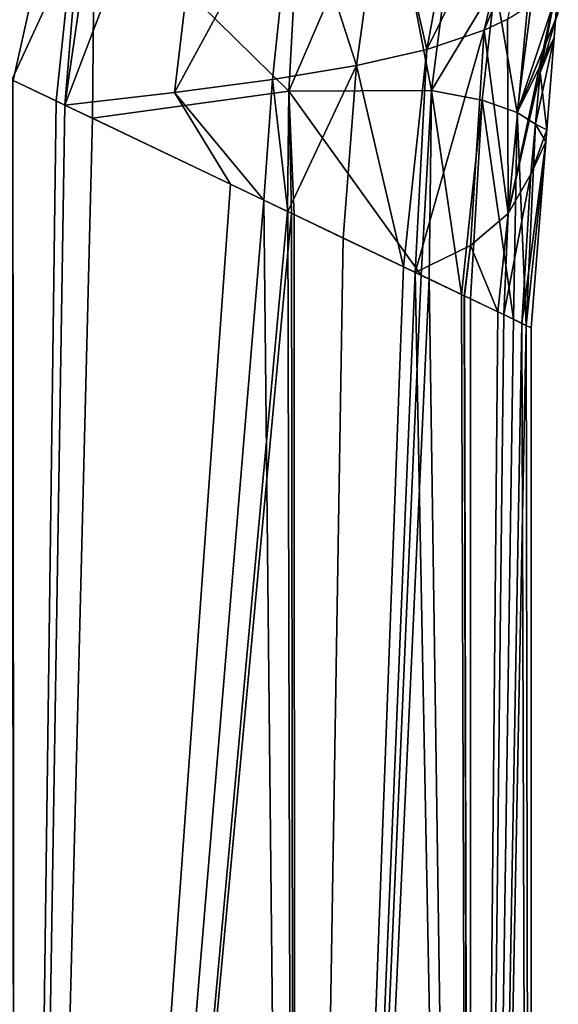
# Model space of a CAD drawing. Extents: x -25 to 238, y 0 to 295.
# Drawn here: x 13 to 19, y 30 to 40 of the extents above; entities that cross this region are included whole.
import ezdxf

# ---------------------------------------------------------------- set-up
doc = ezdxf.new("R2010")
doc.units = 0
doc.header["$MEASUREMENT"] = 0
doc.layers.get('0').update_dxf_attribs({"linetype": 'CONTINUOUS'})

msp = doc.modelspace()

# ---------------------------------------------------------------- linework, layer by layer
for points in [[(14.328, 43.793, -12.86), (13.182, 39.775, -13.683), (11.204, 43.567, -15.409)], [(13.408, 39.667, -13.414), (13.182, 39.775, -13.683), (14.328, 43.793, -12.86)], [(14.328, 43.793, -12.86), (13.87, 39.447, -12.864), (13.408, 39.667, -13.414)], [(14.328, 43.793, -12.86), (13.967, 39.401, -12.748), (13.87, 39.447, -12.864)], [(15.666, 43.849, -11.507), (15.149, 39.539, -11.478), (13.967, 39.401, -12.748)], [(15.666, 43.849, -11.507), (13.967, 39.401, -12.748), (14.328, 43.793, -12.86)], [(16.442, 41.911, -10.021), (15.149, 39.539, -11.478), (15.666, 43.849, -11.507)], [(17.876, 40.002, -6.854), (18.969, 42.216, -5.564), (18.492, 40.209, -5.238)], [(17.876, 40.002, -6.854), (18.26, 42.099, -7.072), (18.969, 42.216, -5.564)], [(18.492, 40.209, -5.238), (18.969, 42.216, -5.564), (18.964, 41.35, -4.596)], [(17.876, 40.002, -6.854), (17.418, 42.001, -8.556), (18.26, 42.099, -7.072)], [(16.384, 39.553, 9.679), (16.519, 42.001, 9.932), (14.287, 41.614, 12.628)], [(17.926, 39.558, 6.59), (17.449, 42.024, 8.504), (16.384, 39.553, 9.679)], [(16.384, 39.553, 9.679), (17.449, 42.024, 8.504), (16.519, 42.001, 9.932)], [(17.115, 39.829, -8.433), (16.442, 41.911, -10.021), (17.418, 42.001, -8.556)], [(17.115, 39.829, -8.433), (17.418, 42.001, -8.556), (17.876, 40.002, -6.854)], [(17.926, 39.558, 6.59), (18.235, 41.962, 7.014), (17.449, 42.024, 8.504)], [(18.612, 40.702, 5.182), (18.235, 41.962, 7.014), (17.926, 39.558, 6.59)], [(16.207, 39.679, -9.978), (15.149, 39.539, -11.478), (16.442, 41.911, -10.021)], [(16.207, 39.679, -9.978), (16.442, 41.911, -10.021), (17.115, 39.829, -8.433)], [(14.287, 41.614, 12.628), (11.511, 40.572, 15.047), (13.392, 39.675, 13.389)], [(13.392, 39.675, 13.389), (13.965, 39.402, 12.884), (14.287, 41.614, 12.628)], [(14.287, 41.614, 12.628), (13.965, 39.402, 12.884), (14.265, 39.259, 12.48)], [(14.287, 41.614, 12.628), (14.265, 39.259, 12.48), (16.384, 39.553, 9.679)], [(18.492, 40.209, -5.238), (18.964, 41.35, -4.596), (18.745, 40.33, -4.414)], [(17.926, 39.558, 6.59), (18.473, 39.455, 4.927), (18.612, 40.702, 5.182)], [(18.612, 40.702, 5.182), (18.473, 39.455, 4.927), (18.851, 39.322, 3.163)], [(18.612, 40.702, 5.182), (18.851, 39.322, 3.163), (19.011, 40.572, 3.462)], [(18.963, 40.463, -3.576), (19.295, 40.774, -1.847), (18.753, 38.232, -3.192)], [(18.753, 38.232, -3.192), (19.295, 40.774, -1.847), (19.099, 39.755, -1.591)], [(19.295, 40.774, -1.847), (19.264, 40.317, 0), (19.099, 39.755, -1.591)], [(19.295, 40.774, -1.847), (19.289, 40.388, 0), (19.264, 40.317, 0)], [(19.011, 40.572, 3.462), (18.851, 39.322, 3.163), (19.228, 40.453, 1.615)], [(18.753, 38.232, -3.192), (18.745, 40.33, -4.414), (18.963, 40.463, -3.576)], [(18.851, 39.322, 3.163), (19.289, 40.388, 0), (19.228, 40.453, 1.615)], [(18.851, 39.322, 3.163), (19.264, 40.317, 0), (19.289, 40.388, 0)], [(18.753, 38.232, -3.192), (18.492, 40.209, -5.238), (18.745, 40.33, -4.414)], [(19.249, 40.13, 0), (19.264, 40.317, 0), (18.851, 39.322, 3.163)], [(19.099, 39.755, -1.591), (19.264, 40.317, 0), (19.249, 40.13, 0)], [(18.492, 40.209, -5.238), (17.749, 37.597, -6.678), (17.876, 40.002, -6.854)], [(18.346, 37.887, -4.97), (17.749, 37.597, -6.678), (18.492, 40.209, -5.238)], [(18.346, 37.887, -4.97), (18.492, 40.209, -5.238), (18.753, 38.232, -3.192)], [(19.048, 39.196, 1.276), (19.249, 40.13, 0), (18.851, 39.322, 3.163)], [(19.17, 39.133, 0), (19.249, 40.13, 0), (19.048, 39.196, 1.276)], [(19.099, 39.755, -1.591), (19.249, 40.13, 0), (19.17, 39.133, 0)], [(17.876, 40.002, -6.854), (17.622, 37.657, -7.104), (17.115, 39.829, -8.433)], [(17.876, 40.002, -6.854), (17.749, 37.597, -6.678), (17.622, 37.657, -7.104)], [(16.372, 38.254, -9.457), (16.207, 39.679, -9.978), (17.115, 39.829, -8.433)], [(17.115, 39.829, -8.433), (16.972, 37.967, -8.328), (16.372, 38.254, -9.457)], [(17.115, 39.829, -8.433), (17.622, 37.657, -7.104), (16.972, 37.967, -8.328)], [(18.753, 38.232, -3.192), (19.099, 39.755, -1.591), (18.997, 38.657, -1.345)], [(18.997, 38.657, -1.345), (19.099, 39.755, -1.591), (19.17, 39.133, 0)], [(13.435, 6.2, 13.435), (13.965, 39.402, 12.884), (13.392, 39.675, 13.389)], [(13.435, 6.2, -13.435), (13.408, 39.667, -13.414), (13.87, 39.447, -12.864)], [(16.114, 38.377, -9.943), (15.149, 39.539, -11.478), (16.207, 39.679, -9.978)], [(16.114, 38.377, -9.943), (16.207, 39.679, -9.978), (16.372, 38.254, -9.457)], [(15.756, 38.548, -10.619), (13.967, 39.401, -12.748), (15.149, 39.539, -11.478)], [(16.384, 39.553, 9.679), (14.265, 39.259, 12.48), (16.371, 38.254, 9.643)], [(15.756, 38.548, -10.619), (15.149, 39.539, -11.478), (16.114, 38.377, -9.943)], [(16.384, 39.553, 9.679), (16.371, 38.254, 9.643), (16.413, 38.234, 9.555)], [(17.812, 37.567, 6.613), (17.926, 39.558, 6.59), (16.384, 39.553, 9.679)], [(17.812, 37.567, 6.613), (16.384, 39.553, 9.679), (16.442, 38.22, 9.495)], [(16.442, 38.22, 9.495), (16.384, 39.553, 9.679), (16.413, 38.234, 9.555)], [(17.898, 37.526, 6.273), (17.926, 39.558, 6.59), (17.812, 37.567, 6.613)], [(17.898, 37.526, 6.273), (18.249, 37.358, 4.892), (17.926, 39.558, 6.59)], [(17.926, 39.558, 6.59), (18.249, 37.358, 4.892), (18.473, 39.455, 4.927)], [(13.435, 6.2, -13.435), (13.87, 39.447, -12.864), (13.967, 39.401, -12.748)], [(18.249, 37.358, 4.892), (18.346, 37.312, 4.509), (18.473, 39.455, 4.927)], [(18.473, 39.455, 4.927), (18.346, 37.312, 4.509), (18.809, 37.091, 2.684)], [(18.473, 39.455, 4.927), (18.809, 37.091, 2.684), (18.851, 39.322, 3.163)], [(14.265, 39.259, 12.48), (13.965, 39.402, 12.884), (13.435, 6.2, 13.435)], [(13.967, 39.401, -12.748), (15.756, 38.548, -10.619), (13.435, 6.2, -13.435)], [(18.851, 39.322, 3.163), (18.809, 37.091, 2.684), (18.947, 37.025, 0.74)], [(18.851, 39.322, 3.163), (18.947, 37.025, 0.74), (19.048, 39.196, 1.276)], [(13.435, 6.2, 13.435), (16.371, 38.254, 9.643), (14.265, 39.259, 12.48)], [(19.048, 39.196, 1.276), (18.947, 37.025, 0.74), (19.16, 39.007, 0)], [(18.997, 38.657, -1.345), (19.17, 39.133, 0), (19.16, 39.007, 0)], [(19.048, 39.196, 1.276), (19.16, 39.007, 0), (19.17, 39.133, 0)], [(18.901, 37.047, -1.01), (18.997, 38.657, -1.345), (19.16, 39.007, 0)], [(18.901, 37.047, -1.01), (19.16, 39.007, 0), (19, 37, 0)], [(18.947, 37.025, 0.74), (19, 37, 0), (19.16, 39.007, 0)], [(18.705, 37.141, -3.023), (18.753, 38.232, -3.192), (18.997, 38.657, -1.345)], [(18.705, 37.141, -3.023), (18.997, 38.657, -1.345), (18.901, 37.047, -1.01)], [(13.435, 6.2, -13.435), (15.756, 38.548, -10.619), (16.114, 38.377, -9.943)], [(13.435, 6.2, -13.435), (16.114, 38.377, -9.943), (16.454, 6.2, -9.5)], [(16.454, 6.2, -9.5), (16.114, 38.377, -9.943), (16.372, 38.254, -9.457)], [(13.435, 6.2, 13.435), (16.413, 38.234, 9.555), (16.371, 38.254, 9.643)], [(16.454, 6.2, -9.5), (16.372, 38.254, -9.457), (16.972, 37.967, -8.328)], [(16.454, 6.2, 9.5), (16.413, 38.234, 9.555), (13.435, 6.2, 13.435)], [(16.454, 6.2, 9.5), (16.442, 38.22, 9.495), (16.413, 38.234, 9.555)], [(16.454, 6.2, 9.5), (17.812, 37.567, 6.613), (16.442, 38.22, 9.495)], [(18.641, 37.171, -3.675), (18.346, 37.887, -4.97), (18.753, 38.232, -3.192)], [(18.641, 37.171, -3.675), (18.753, 38.232, -3.192), (18.705, 37.141, -3.023)], [(16.972, 37.967, -8.328), (17.622, 37.657, -7.104), (16.454, 6.2, -9.5)], [(18.278, 37.344, -4.896), (17.749, 37.597, -6.678), (18.346, 37.887, -4.97)], [(18.346, 37.887, -4.97), (18.281, 37.343, -4.887), (18.278, 37.344, -4.896)], [(18.281, 37.343, -4.887), (18.346, 37.887, -4.97), (18.641, 37.171, -3.675)], [(16.454, 6.2, -9.5), (17.622, 37.657, -7.104), (17.749, 37.597, -6.678)], [(16.454, 6.2, -9.5), (17.749, 37.597, -6.678), (18.353, 6.2, -4.918)], [(16.454, 6.2, 9.5), (17.898, 37.526, 6.273), (17.812, 37.567, 6.613)], [(18.353, 6.2, 4.918), (17.898, 37.526, 6.273), (16.454, 6.2, 9.5)], [(18.353, 6.2, -4.918), (17.749, 37.597, -6.678), (18.278, 37.344, -4.896)], [(18.353, 6.2, 4.918), (18.249, 37.358, 4.892), (17.898, 37.526, 6.273)], [(18.353, 6.2, 4.918), (18.346, 37.312, 4.509), (18.249, 37.358, 4.892)], [(18.353, 6.2, -4.918), (18.278, 37.344, -4.896), (18.281, 37.343, -4.887)], [(18.281, 37.343, -4.887), (18.641, 37.171, -3.675), (18.353, 6.2, -4.918)], [(18.809, 37.091, 2.684), (18.346, 37.312, 4.509), (18.353, 6.2, 4.918)], [(18.641, 37.171, -3.675), (18.705, 37.141, -3.023), (18.353, 6.2, -4.918)], [(18.353, 6.2, -4.918), (18.705, 37.141, -3.023), (18.901, 37.047, -1.01)], [(18.809, 37.091, 2.684), (18.353, 6.2, 4.918), (18.947, 37.025, 0.74)], [(18.353, 6.2, -4.918), (18.901, 37.047, -1.01), (19, 6.2)], [(18.947, 37.025, 0.74), (18.353, 6.2, 4.918), (19, 6.2)], [(19, 6.2), (18.901, 37.047, -1.01), (19, 37, 0)], [(19, 6.2), (19, 37, 0), (18.947, 37.025, 0.74)]]:
    msp.add_3dface(points)

doc.saveas('drawing.dxf')
